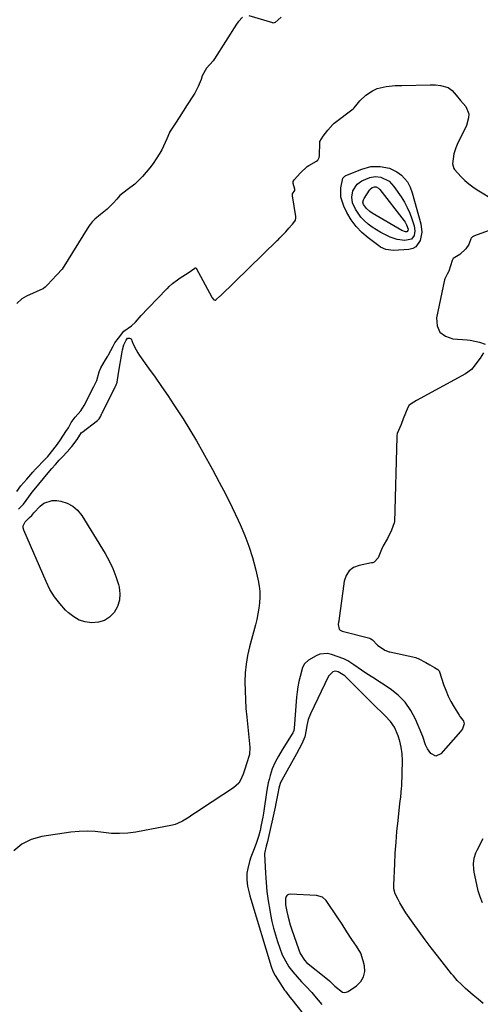
# Model space of a CAD drawing. Units: inches. Extents: x 1836095 to 1841479, y 447538 to 452831.
# Drawn here: x 1838486 to 1838719, y 451162 to 451659 of the extents above; entities that cross this region are included whole.
import ezdxf

# ---------------------------------------------------------------- set-up
doc = ezdxf.new("R2010")
doc.units = ezdxf.units.IN
doc.header["$MEASUREMENT"] = 0
for name, color, linetype in [('1', 7, 'Continuous'), ('7', 7, 'Continuous'), ('8', 7, 'Continuous')]:
    doc.layers.add(name, color=color, linetype=linetype)

msp = doc.modelspace()

# ---------------------------------------------------------------- linework, layer by layer
at = {"layer": '1', "color": 18}
msp.add_polyline3d([(1838642.44, 451173.34, 1846), (1838645.19, 451170.67, 1846), (1838648.92, 451167.73, 1846), (1838649.9, 451167.5, 1846), (1838650.9, 451167.65, 1846), (1838651.9, 451168.06, 1846), (1838656.1, 451170.89, 1846), (1838658.2, 451172.99, 1846), (1838659.67, 451175.35, 1846), (1838660.19, 451178.07, 1846), (1838660.07, 451181.04, 1846), (1838659.51, 451183.44, 1846), (1838658.17, 451187.32, 1846), (1838656.1, 451190.86, 1846), (1838653.7, 451194.26, 1846), (1838651.23, 451198.1, 1846), (1838648.79, 451201.97, 1846), (1838646.29, 451205.78, 1846), (1838641.16, 451213.43, 1846), (1838640.68, 451214.05, 1846), (1838638.9, 451215.57, 1846), (1838635.94, 451216.46, 1846), (1838622.61, 451217.14, 1846), (1838621.72, 451216.96, 1846), (1838620.99, 451216.58, 1846), (1838620.51, 451215.92, 1846), (1838620.2, 451215.05, 1846), (1838620.25, 451211.77, 1846), (1838620.86, 451208.37, 1846), (1838621.34, 451206.15, 1846), (1838622.53, 451201.75, 1846), (1838623.23, 451199.58, 1846), (1838626.91, 451189.12, 1846), (1838627.67, 451187.28, 1846), (1838629.74, 451183.87, 1846), (1838631.02, 451182.54, 1846), (1838631.73, 451181.94, 1846), (1838640.5, 451174.98, 1846), (1838642.44, 451173.34, 1846)], dxfattribs=at)
at = {"layer": '7', "color": 18}
for points in [[(1838686.09, 451544.14, 1852), (1838684.45, 451543.28, 1852), (1838682.53, 451542.77, 1852), (1838674.75, 451542.2, 1852), (1838670.87, 451542.72, 1852), (1838668.21, 451544.02, 1852), (1838667.39, 451544.58, 1852), (1838661.97, 451548.63, 1852), (1838658.76, 451551.38, 1852), (1838655.86, 451554.39, 1852), (1838653.39, 451557.77, 1852), (1838651.22, 451561.4, 1852), (1838649.61, 451564.59, 1852), (1838648.15, 451569.17, 1852), (1838648.21, 451573.97, 1852), (1838649.17, 451578.85, 1852), (1838650.13, 451579.85, 1852), (1838650.44, 451580.02, 1852), (1838650.76, 451580.18, 1852), (1838658.72, 451583.39, 1852), (1838663.29, 451584.64, 1852), (1838668.03, 451584.77, 1852), (1838672.69, 451583.83, 1852), (1838676.48, 451581.98, 1852), (1838678.73, 451580.4, 1852), (1838681.75, 451577, 1852), (1838683.18, 451574.28, 1852), (1838684.2, 451571.38, 1852), (1838688.48, 451555.69, 1852), (1838688.99, 451551.47, 1852), (1838688.27, 451547.27, 1852), (1838686.09, 451544.14, 1852)], [(1838683.86, 451548.04, 1854), (1838680.47, 451547.37, 1854), (1838676.67, 451547.8, 1854), (1838673.07, 451549.05, 1854), (1838670.64, 451550.21, 1854), (1838668.35, 451551.4, 1854), (1838666.11, 451552.68, 1854), (1838663.96, 451554.1, 1854), (1838661.87, 451555.62, 1854), (1838659.88, 451557.37, 1854), (1838658.21, 451559.14, 1854), (1838655.54, 451563.23, 1854), (1838654.09, 451566.4, 1854), (1838653.68, 451569.13, 1854), (1838654.17, 451572.36, 1854), (1838656.33, 451575.71, 1854), (1838658.82, 451577.43, 1854), (1838662.75, 451579.17, 1854), (1838665.41, 451579.64, 1854), (1838668.33, 451579.39, 1854), (1838672.55, 451577.22, 1854), (1838674.99, 451574.55, 1854), (1838678.58, 451569.34, 1854), (1838680.24, 451566.7, 1854), (1838681.72, 451563.97, 1854), (1838682.96, 451561.13, 1854), (1838684.03, 451558.2, 1854), (1838685.15, 451554.65, 1854), (1838685.52, 451552.22, 1854), (1838685.14, 451549.79, 1854), (1838683.86, 451548.04, 1854)], [(1838681.65, 451551.85, 1856), (1838681.39, 451551.74, 1856), (1838680.77, 451551.72, 1856), (1838678.88, 451552.32, 1856), (1838664.05, 451561.21, 1856), (1838662.81, 451562.01, 1856), (1838661.05, 451563.42, 1856), (1838659.59, 451565.58, 1856), (1838659.33, 451566.71, 1856), (1838659.57, 451567.87, 1856), (1838659.93, 451568.58, 1856), (1838662.57, 451572.7, 1856), (1838662.86, 451573.09, 1856), (1838663.94, 451574.04, 1856), (1838665.17, 451574.49, 1856), (1838665.97, 451574.42, 1856), (1838667.1, 451573.82, 1856), (1838667.78, 451573.12, 1856), (1838680.16, 451557.22, 1856), (1838680.62, 451556.58, 1856), (1838681.38, 451555.2, 1856), (1838682.1, 451552.98, 1856), (1838682, 451552.31, 1856), (1838681.65, 451551.85, 1856)], [(1838485.5, 451411.58, 1852), (1838488.02, 451414.11, 1852), (1838490.68, 451417.92, 1852), (1838492.41, 451420.21, 1852), (1838493.32, 451421.33, 1852), (1838500.47, 451429.97, 1852), (1838502.28, 451432.13, 1852), (1838504.13, 451434.26, 1852), (1838506.01, 451436.36, 1852), (1838507.92, 451438.43, 1852), (1838511.45, 451442.21, 1852), (1838511.61, 451442.38, 1852), (1838512.37, 451443.26, 1852), (1838515.02, 451446.86, 1852), (1838517.24, 451450.3, 1852), (1838517.39, 451450.42, 1852), (1838525.3, 451456.36, 1852), (1838525.7, 451456.71, 1852), (1838526.15, 451457.23, 1852), (1838526.94, 451458.67, 1852), (1838527.39, 451459.53, 1852), (1838527.56, 451459.87, 1852), (1838527.65, 451460.05, 1852), (1838534.42, 451473.75, 1852), (1838534.5, 451473.92, 1852), (1838535.21, 451475.83, 1852), (1838535.88, 451480.27, 1852), (1838537.75, 451491.15, 1852), (1838537.93, 451492.04, 1852), (1838538.7, 451494.66, 1852), (1838539.72, 451496.91, 1852), (1838540.52, 451497.92, 1852), (1838540.68, 451498.01, 1852), (1838541.41, 451498.04, 1852), (1838542.04, 451497.85, 1852), (1838542.26, 451497.63, 1852), (1838543.41, 451494.99, 1852), (1838544.82, 451492.03, 1852), (1838545.66, 451490.62, 1852), (1838546.56, 451489.25, 1852), (1838551.15, 451482.8, 1852), (1838554.38, 451478.22, 1852), (1838557.59, 451473.62, 1852), (1838560.75, 451468.99, 1852), (1838563.9, 451464.35, 1852), (1838564.94, 451462.79, 1852), (1838568.51, 451457.31, 1852), (1838571.98, 451451.77, 1852), (1838575.3, 451446.15, 1852), (1838578.53, 451440.46, 1852), (1838583.39, 451431.63, 1852), (1838586.77, 451425.32, 1852), (1838590.07, 451418.97, 1852), (1838593.24, 451412.55, 1852), (1838596.32, 451406.09, 1852), (1838597.36, 451403.83, 1852), (1838599.68, 451398.4, 1852), (1838601.76, 451392.89, 1852), (1838603.5, 451387.26, 1852), (1838605.01, 451381.55, 1852), (1838606.39, 451375.56, 1852), (1838606.89, 451372.78, 1852), (1838607.21, 451369.99, 1852), (1838607.24, 451367.18, 1852), (1838607.09, 451364.36, 1852), (1838606.73, 451361.54, 1852), (1838606.28, 451358.74, 1852), (1838605.7, 451355.97, 1852), (1838605.02, 451353.21, 1852), (1838602.03, 451342.12, 1852), (1838601.04, 451337.76, 1852), (1838600.29, 451333.36, 1852), (1838599.88, 451328.92, 1852), (1838599.71, 451324.45, 1852), (1838599.79, 451319.95, 1852), (1838599.96, 451315.46, 1852), (1838600.26, 451310.98, 1852), (1838600.66, 451306.51, 1852), (1838602.21, 451291.46, 1852), (1838602, 451287.69, 1852), (1838600.59, 451282.95, 1852), (1838599.91, 451280.84, 1852), (1838598.82, 451277.71, 1852), (1838597.54, 451274.71, 1852), (1838596.59, 451273.23, 1852), (1838593.97, 451270.84, 1852), (1838577.89, 451260.3, 1852), (1838576.66, 451259.49, 1852), (1838572.98, 451257.01, 1852), (1838571.66, 451256.12, 1852), (1838568.19, 451253.96, 1852), (1838565.75, 451252.81, 1852), (1838564.46, 451252.4, 1852), (1838563.15, 451252.08, 1852), (1838544.64, 451248.56, 1852), (1838540.56, 451248, 1852), (1838536.48, 451247.73, 1852), (1838532.4, 451247.88, 1852), (1838528.31, 451248.32, 1852), (1838524.21, 451248.78, 1852), (1838520.12, 451249, 1852), (1838516.02, 451248.84, 1852), (1838511.92, 451248.43, 1852), (1838497.18, 451246.29, 1852), (1838491.9, 451244.77, 1852), (1838487.14, 451242.47, 1852), (1838483.15, 451239, 1852)], [(1838492.11, 451408.46, 1854), (1838493.12, 451409.76, 1854), (1838496.39, 451413.2, 1854), (1838498.25, 451414.64, 1854), (1838502.46, 451416.03, 1854), (1838504.81, 451416, 1854), (1838506.8, 451415.66, 1854), (1838510, 451414.66, 1854), (1838512.89, 451413.21, 1854), (1838515.31, 451411.06, 1854), (1838517.42, 451408.45, 1854), (1838529.11, 451389.25, 1854), (1838531.18, 451385.5, 1854), (1838533.03, 451381.66, 1854), (1838534.55, 451377.67, 1854), (1838535.85, 451373.59, 1854), (1838536.23, 451372.21, 1854), (1838536.65, 451368.85, 1854), (1838536.49, 451365.6, 1854), (1838535.45, 451362.51, 1854), (1838533.71, 451359.39, 1854), (1838531.38, 451357.1, 1854), (1838528.79, 451355.37, 1854), (1838525.8, 451354.47, 1854), (1838522.33, 451354.13, 1854), (1838519.11, 451354.65, 1854), (1838516.07, 451355.6, 1854), (1838513.31, 451357.18, 1854), (1838510.74, 451359.19, 1854), (1838509.22, 451360.67, 1854), (1838506.26, 451363.93, 1854), (1838503.58, 451367.38, 1854), (1838501.32, 451371.12, 1854), (1838499.34, 451375.05, 1854), (1838488.08, 451401.08, 1854), (1838487.84, 451402.2, 1854), (1838487.84, 451403.27, 1854), (1838488.86, 451405.22, 1854), (1838490.65, 451407.03, 1854), (1838491.08, 451407.48, 1854), (1838492.11, 451408.46, 1854)], [(1838719.99, 451162, 1848), (1838717.48, 451164.1, 1848), (1838714.98, 451166.21, 1848), (1838712.25, 451168.55, 1848), (1838711.14, 451169.52, 1848), (1838709, 451171.53, 1848), (1838706.94, 451173.64, 1848), (1838705, 451175.84, 1848), (1838704.07, 451176.98, 1848), (1838696.92, 451185.98, 1848), (1838693.76, 451190.04, 1848), (1838690.65, 451194.15, 1848), (1838687.62, 451198.3, 1848), (1838684.64, 451202.5, 1848), (1838681, 451207.75, 1848), (1838679.92, 451209.37, 1848), (1838677.94, 451212.73, 1848), (1838677.03, 451214.45, 1848), (1838675.6, 451217.39, 1848), (1838674.97, 451219.82, 1848), (1838674.88, 451221.07, 1848), (1838674.89, 451221.7, 1848), (1838675.36, 451232.42, 1848), (1838675.65, 451237.9, 1848), (1838676.02, 451243.37, 1848), (1838676.49, 451248.83, 1848), (1838677.03, 451254.29, 1848), (1838677.97, 451263, 1848), (1838678.1, 451264.1, 1848), (1838678.37, 451266.29, 1848), (1838678.85, 451270.67, 1848), (1838678.91, 451271.77, 1848), (1838679.31, 451284.64, 1848), (1838679.19, 451288.07, 1848), (1838678.64, 451291.47, 1848), (1838677.95, 451294.44, 1848), (1838677.15, 451297.14, 1848), (1838675.24, 451301.46, 1848), (1838673.21, 451304.46, 1848), (1838670.5, 451307.27, 1848), (1838668.44, 451309.29, 1848), (1838666.38, 451311.32, 1848), (1838664.33, 451313.36, 1848), (1838662.29, 451315.4, 1848), (1838650.73, 451327.01, 1848), (1838650.22, 451327.48, 1848), (1838646.88, 451329.49, 1848), (1838645.48, 451329.82, 1848), (1838644.09, 451329.47, 1848), (1838642.01, 451327.3, 1848), (1838632.79, 451308.21, 1848), (1838631.65, 451305.34, 1848), (1838630.96, 451302.32, 1848), (1838630.61, 451300.11, 1848), (1838629.94, 451296.67, 1848), (1838628.52, 451293.17, 1848), (1838627.19, 451290.56, 1848), (1838625.79, 451287.99, 1848), (1838618.3, 451274.7, 1848), (1838618.02, 451274.17, 1848), (1838617.54, 451273.07, 1848), (1838616.88, 451270.76, 1848), (1838616.36, 451267.96, 1848), (1838615.71, 451264.57, 1848), (1838615.36, 451262.88, 1848), (1838615, 451261.19, 1848), (1838611.22, 451243.84, 1848), (1838610.53, 451241.38, 1848), (1838609.58, 451237.78, 1848), (1838609.58, 451237.29, 1848), (1838610.07, 451227.82, 1848), (1838610.4, 451223.13, 1848), (1838610.85, 451218.45, 1848), (1838611.49, 451213.79, 1848), (1838612.25, 451209.15, 1848), (1838612.68, 451206.83, 1848), (1838613.39, 451203.37, 1848), (1838614.2, 451199.95, 1848), (1838615.16, 451196.56, 1848), (1838616.21, 451193.2, 1848), (1838617.36, 451189.81, 1848), (1838618.62, 451186.58, 1848), (1838620.17, 451183.46, 1848), (1838621.98, 451180.5, 1848), (1838623.95, 451177.88, 1848), (1838626.08, 451175.38, 1848), (1838628.32, 451172.97, 1848), (1838630.54, 451170.64, 1848), (1838633.45, 451167.43, 1848), (1838634.88, 451165.79, 1848), (1838638.61, 451161.44, 1848)]]:
    msp.add_polyline3d(points, dxfattribs=at)
at = {"layer": '8', "color": 18}
for points in [[(1838598.58, 451660.2, 1850), (1838596.57, 451658, 1850), (1838595.89, 451657.06, 1850), (1838595.57, 451656.58, 1850), (1838584.41, 451639.09, 1850), (1838583.63, 451638.01, 1850), (1838580.37, 451634.32, 1850), (1838578.12, 451630.42, 1850), (1838577.66, 451628.66, 1850), (1838576.18, 451625.1, 1850), (1838574.38, 451621.8, 1850), (1838573.72, 451620.73, 1850), (1838570.6, 451615.89, 1850), (1838568.57, 451612.71, 1850), (1838566.56, 451609.52, 1850), (1838564.72, 451606.6, 1850), (1838564.01, 451605.53, 1850), (1838561.72, 451602.09, 1850), (1838561.62, 451601.84, 1850), (1838560.35, 451598.62, 1850), (1838559.56, 451596.78, 1850), (1838557.77, 451593.2, 1850), (1838556.76, 451591.47, 1850), (1838554.98, 451588.58, 1850), (1838553.43, 451586.23, 1850), (1838551.77, 451583.96, 1850), (1838549.97, 451581.81, 1850), (1838548.07, 451579.73, 1850), (1838544.57, 451576.15, 1850), (1838544.12, 451575.71, 1850), (1838540.37, 451572.85, 1850), (1838536.58, 451569.98, 1850), (1838535.04, 451568.18, 1850), (1838533.31, 451566.12, 1850), (1838530.23, 451563.12, 1850), (1838526.89, 451560.42, 1850), (1838524.01, 451558.12, 1850), (1838522.6, 451556.72, 1850), (1838521.59, 451555.35, 1850), (1838521.03, 451554.5, 1850), (1838507.51, 451532.84, 1850), (1838507.38, 451532.65, 1850), (1838505.04, 451530.14, 1850), (1838502.09, 451527.13, 1850), (1838500.23, 451525.13, 1850), (1838498.93, 451523.75, 1850), (1838498.25, 451523.17, 1850), (1838497.87, 451522.94, 1850), (1838497.67, 451522.84, 1850), (1838489.47, 451519.27, 1850), (1838487.09, 451517.86, 1850), (1838484.59, 451515.44, 1850)], [(1838618.09, 451660.19, 1850), (1838614.95, 451657.47, 1850), (1838614.42, 451657.19, 1850), (1838614.05, 451657.15, 1850), (1838613.85, 451657.19, 1850), (1838601.93, 451660.81, 1850)], [(1838484.54, 451420.5, 1850), (1838486.57, 451423.46, 1850), (1838489.72, 451426.8, 1850), (1838492.69, 451430.33, 1850), (1838493.3, 451431.03, 1850), (1838493.52, 451431.26, 1850), (1838499.4, 451437.45, 1850), (1838500.18, 451438.29, 1850), (1838502.75, 451441.46, 1850), (1838505.05, 451444.42, 1850), (1838506.65, 451446.68, 1850), (1838509.42, 451450.84, 1850), (1838510.63, 451452.77, 1850), (1838512.07, 451455.48, 1850), (1838514.11, 451458.16, 1850), (1838516.96, 451461.33, 1850), (1838518.55, 451464.04, 1850), (1838520.71, 451468.14, 1850), (1838521.51, 451469.7, 1850), (1838523.46, 451473.55, 1850), (1838524.92, 451476.66, 1850), (1838526.1, 451481, 1850), (1838527.02, 451483.08, 1850), (1838529.36, 451487.05, 1850), (1838530.54, 451488.88, 1850), (1838530.96, 451489.63, 1850), (1838533.17, 451493.94, 1850), (1838534.12, 451495.59, 1850), (1838535.91, 451498.05, 1850), (1838538.6, 451501.53, 1850), (1838542.52, 451504.24, 1850), (1838544.54, 451506, 1850), (1838547.31, 451509.44, 1850), (1838550.76, 451513, 1850), (1838550.99, 451513.24, 1850), (1838560.35, 451522.9, 1850), (1838560.59, 451523.15, 1850), (1838561.57, 451524.11, 1850), (1838563.22, 451525.59, 1850), (1838567.05, 451528.42, 1850), (1838571.08, 451530.96, 1850), (1838574.44, 451533.43, 1850), (1838574.6, 451533.5, 1850), (1838574.87, 451533.5, 1850), (1838575.07, 451533.32, 1850), (1838582.96, 451518.63, 1850), (1838583.17, 451518.29, 1850), (1838584.05, 451517.42, 1850), (1838584.65, 451517.25, 1850), (1838585.22, 451517.47, 1850), (1838587.12, 451519.2, 1850), (1838587.38, 451519.45, 1850), (1838616.04, 451547.26, 1850), (1838616.51, 451547.71, 1850), (1838617.44, 451548.59, 1850), (1838620.45, 451551.69, 1850), (1838621.96, 451553.54, 1850), (1838623.69, 451555.65, 1850), (1838624.94, 451557.15, 1850), (1838625.26, 451557.62, 1850), (1838625.52, 451558.78, 1850), (1838625.51, 451559.08, 1850), (1838625.48, 451559.38, 1850), (1838623.74, 451569.9, 1850), (1838623.83, 451570.84, 1850), (1838624.85, 451572.51, 1850), (1838624.94, 451573.28, 1850), (1838624.01, 451576.15, 1850), (1838624.11, 451577.19, 1850), (1838624.6, 451578.02, 1850), (1838627.83, 451581.47, 1850), (1838631.19, 451584.65, 1850), (1838632.02, 451585.24, 1850), (1838635.92, 451587.45, 1850), (1838636.54, 451587.93, 1850), (1838637.3, 451589.29, 1850), (1838637.4, 451590.07, 1850), (1838637.5, 451596.74, 1850), (1838637.52, 451597.01, 1850), (1838637.56, 451597.28, 1850), (1838639.31, 451600.05, 1850), (1838641.66, 451603.03, 1850), (1838644.07, 451605.84, 1850), (1838644.64, 451606.35, 1850), (1838644.84, 451606.51, 1850), (1838654.3, 451613.9, 1850), (1838654.86, 451614.36, 1850), (1838656.46, 451616.13, 1850), (1838657.8, 451617.9, 1850), (1838660.81, 451620.81, 1850), (1838664.14, 451622.95, 1850), (1838666.53, 451624.09, 1850), (1838671.05, 451625.06, 1850), (1838675.52, 451625.54, 1850), (1838677.77, 451625.65, 1850), (1838678.89, 451625.68, 1850), (1838693.17, 451626.03, 1850), (1838695.94, 451625.97, 1850), (1838698.49, 451625.69, 1850), (1838702.27, 451624.59, 1850), (1838704.31, 451623.08, 1850), (1838706.35, 451620.66, 1850), (1838708.62, 451618.06, 1850), (1838711.22, 451614.96, 1850), (1838712.73, 451611.36, 1850), (1838712.66, 451609.29, 1850), (1838711.62, 451605.34, 1850), (1838706.9, 451595.74, 1850), (1838706.24, 451594.21, 1850), (1838705.26, 451591.05, 1850), (1838704.54, 451586.11, 1850), (1838705.25, 451583.77, 1850), (1838705.59, 451583.18, 1850), (1838708.9, 451579.54, 1850), (1838710.76, 451577.68, 1850), (1838712.7, 451575.94, 1850), (1838714.79, 451574.37, 1850), (1838716.98, 451572.92, 1850), (1838725.92, 451567.51, 1850)], [(1838728.06, 451554.31, 1850), (1838715.58, 451549.63, 1850), (1838715.26, 451549.49, 1850), (1838714.64, 451549.15, 1850), (1838713.89, 451548.46, 1850), (1838713.75, 451548.16, 1850), (1838712.79, 451545.22, 1850), (1838711.29, 451543.18, 1850), (1838708.2, 451540.17, 1850), (1838704.93, 451538.24, 1850), (1838704.48, 451537.52, 1850), (1838704.38, 451537.25, 1850), (1838702.68, 451531.77, 1850), (1838702.55, 451531.42, 1850), (1838701.79, 451530.36, 1850), (1838700.59, 451527.89, 1850), (1838700.47, 451527.39, 1850), (1838696.52, 451508.26, 1850), (1838696.86, 451504.27, 1850), (1838698.19, 451501.03, 1850), (1838700.98, 451498.93, 1850), (1838704.76, 451497.58, 1850), (1838711.88, 451497.21, 1850), (1838713.47, 451497.06, 1850), (1838718.13, 451496.01, 1850), (1838720.98, 451495.02, 1850)], [(1838720.14, 451490.51, 1850), (1838718.44, 451487.82, 1850), (1838716.31, 451484.95, 1850), (1838715.5, 451483.79, 1850), (1838714.04, 451482.24, 1850), (1838711.05, 451479.99, 1850), (1838686.27, 451466.51, 1850), (1838684.97, 451465.75, 1850), (1838682.71, 451464.12, 1850), (1838682.02, 451463.04, 1850), (1838680.86, 451460.14, 1850), (1838679.66, 451457.27, 1850), (1838678.54, 451454.36, 1850), (1838677.3, 451451.41, 1850), (1838676.67, 451449.87, 1850), (1838676.5, 451448.81, 1850), (1838676.46, 451448.15, 1850), (1838675.17, 451405.01, 1850), (1838675.15, 451404.76, 1850), (1838673.66, 451400.94, 1850), (1838671.72, 451396.82, 1850), (1838669.57, 451393.12, 1850), (1838668.68, 451391.28, 1850), (1838666.97, 451387, 1850), (1838664.99, 451384.91, 1850), (1838664.34, 451384.6, 1850), (1838663.6, 451384.46, 1850), (1838657.39, 451383.23, 1850), (1838654.63, 451382.09, 1850), (1838652.37, 451380.46, 1850), (1838650.88, 451378.12, 1850), (1838649.89, 451375.3, 1850), (1838647.08, 451355.28, 1850), (1838647.06, 451355.13, 1850), (1838646.99, 451354.51, 1850), (1838646.83, 451353.35, 1850), (1838647.35, 451350.95, 1850), (1838647.79, 451350.5, 1850), (1838648.54, 451350.13, 1850), (1838648.79, 451350.05, 1850), (1838662.76, 451346.39, 1850), (1838663.26, 451346.21, 1850), (1838664.12, 451345.59, 1850), (1838666.69, 451342.93, 1850), (1838670.31, 451340.37, 1850), (1838672.49, 451339.6, 1850), (1838672.88, 451339.51, 1850), (1838685.96, 451336.65, 1850), (1838686.22, 451336.59, 1850), (1838687.2, 451336.24, 1850), (1838691.03, 451334.2, 1850), (1838693.03, 451333.02, 1850), (1838695.38, 451331.63, 1850), (1838697.15, 451330.6, 1850), (1838697.82, 451329.92, 1850), (1838698.02, 451329.48, 1850), (1838700.02, 451323.14, 1850), (1838701.09, 451320.16, 1850), (1838702.3, 451317.24, 1850), (1838703.73, 451314.42, 1850), (1838705.29, 451311.67, 1850), (1838707.83, 451307.58, 1850), (1838708.25, 451306.93, 1850), (1838709.19, 451305.69, 1850), (1838710.08, 451304.49, 1850), (1838710.36, 451303.17, 1850), (1838709.51, 451300.74, 1850), (1838709.04, 451300.03, 1850), (1838708.52, 451299.35, 1850), (1838698.61, 451288.01, 1850), (1838696.03, 451286.89, 1850), (1838693.54, 451288.18, 1850), (1838691.86, 451290.49, 1850), (1838690.87, 451292.51, 1850), (1838689.47, 451296.84, 1850), (1838689.05, 451297.91, 1850), (1838685.92, 451305.49, 1850), (1838683.54, 451310.01, 1850), (1838680.69, 451314.15, 1850), (1838677.13, 451317.69, 1850), (1838673.1, 451320.84, 1850), (1838664.23, 451326.53, 1850), (1838661.35, 451328.42, 1850), (1838658.51, 451330.35, 1850), (1838654.73, 451333.03, 1850), (1838651.76, 451335.03, 1850), (1838649.59, 451336, 1850), (1838643.4, 451338.24, 1850), (1838641.41, 451338.67, 1850), (1838637.55, 451338.34, 1850), (1838635.67, 451337.58, 1850), (1838631.87, 451335.42, 1850), (1838629.8, 451333.5, 1850), (1838628.84, 451331.59, 1850), (1838627.59, 451327.15, 1850), (1838626.97, 451324.56, 1850), (1838626.44, 451321.96, 1850), (1838626.06, 451319.33, 1850), (1838625.78, 451316.68, 1850), (1838624.59, 451301.06, 1850), (1838624.38, 451299.81, 1850), (1838624.03, 451298.93, 1850), (1838623.88, 451298.66, 1850), (1838618.54, 451290.04, 1850), (1838616.71, 451286.95, 1850), (1838615.01, 451283.78, 1850), (1838613.55, 451280.51, 1850), (1838612.45, 451277.1, 1850), (1838611.96, 451275.15, 1850), (1838611.54, 451273.33, 1850), (1838610.86, 451269.66, 1850), (1838609.05, 451258.07, 1850), (1838608.73, 451256.08, 1850), (1838607.99, 451252.11, 1850), (1838607.39, 451249.26, 1850), (1838606.63, 451246.22, 1850), (1838605.65, 451243.25, 1850), (1838604.46, 451240.07, 1850), (1838602.8, 451235.79, 1850), (1838602.01, 451233.64, 1850), (1838601.13, 451230.2, 1850), (1838600.76, 451227.73, 1850), (1838600.63, 451224.42, 1850), (1838601.05, 451221.14, 1850), (1838601.81, 451217.88, 1850), (1838602.25, 451216.27, 1850), (1838602.71, 451214.66, 1850), (1838612.99, 451180.55, 1850), (1838613.84, 451178.25, 1850), (1838615.01, 451176.1, 1850), (1838619.79, 451168.76, 1850), (1838620.21, 451168.14, 1850), (1838621.07, 451166.91, 1850), (1838622.43, 451165.11, 1850), (1838623.36, 451163.93, 1850), (1838639.96, 451143.12, 1850)], [(1838719.74, 451212.84, 1850), (1838718.48, 451215.83, 1850), (1838717.5, 451218.93, 1850), (1838716.72, 451222.1, 1850), (1838715.47, 451228.35, 1850), (1838715.26, 451229.75, 1850), (1838715.15, 451232.56, 1850), (1838715.49, 451235.37, 1850), (1838716.33, 451238.04, 1850), (1838716.92, 451239.32, 1850), (1838720.07, 451245.29, 1850)]]:
    msp.add_polyline3d(points, dxfattribs=at)

doc.saveas('drawing.dxf')
